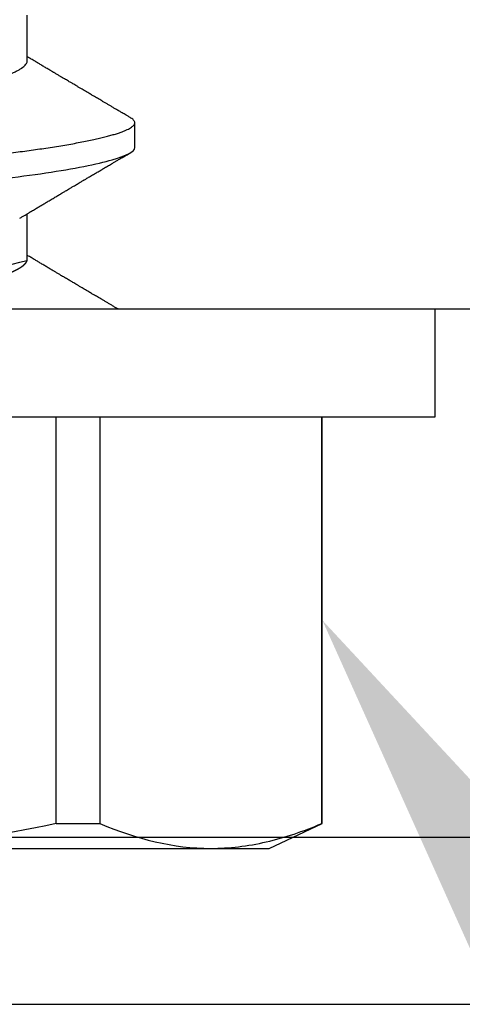
# Model space of a CAD drawing. Units: inches. Extents: x 0 to 266, y 0 to 43.
# Drawn here: x 87 to 87, y 25 to 26 of the extents above; entities that cross this region are included whole.
import ezdxf
from ezdxf import colors
from ezdxf.entities.mleader import LeaderData, LeaderLine
from ezdxf.math import Vec2, Vec3

# ---------------------------------------------------------------- set-up
doc = ezdxf.new("R2010")
doc.units = ezdxf.units.IN
doc.header["$LTSCALE"] = 0.25
doc.header["$MEASUREMENT"] = 0
for name, color, linetype in [('Arcadia-Dim', 4, 'Continuous'), ('Arcadia-Profile', 6, 'Continuous'), ('Arcadia-Text', 3, 'Continuous')]:
    doc.layers.add(name, color=color, linetype=linetype)
doc.styles.get("Standard").update_dxf_attribs({"font": 'ARIALN.TTF'})
doc.dimstyles.new('Arcadia-2', dxfattribs={"dimscale": 2, "dimtxt": 0.0938, "dimasz": 0.0938, "dimexe": 0.0546, "dimexo": 0.0469, "dimgap": 0.0469, "dimtad": 0, "dimtih": 1, "dimdec": 4, "dimzin": 3, "dimdsep": 46, "dimlunit": 4, "dimtxsty": 'Standard', "dimblk": 'ARCHTICK', "dimcen": 0.0469, "dimdle": 0.0546, "dimclrd": 256, "dimclre": 256, "dimclrt": 256, "dimadec": 0, "dimazin": 0, "dimtfac": 0.75, "dimtdec": 4, "dimtix": 1, "dimtmove": 2, "dimatfit": 3, "dimfxl": 1, "dimtolj": 1, "dimtzin": 3, "dimlwd": -3, "dimlwe": -3, "dimarcsym": 0})

# ---------------------------------------------------------------- blocks, each defined once
blk = doc.blocks.new('*U33')
at = {"layer": 'Arcadia-Profile'}
for p, q in [((-0.04879999796624546, 0.2159999920800928), (-0.04879999796624546, -0.2159999920800928)), ((-0.00999999999999801, 0.2159999920800928), (-0.00999999999999801, -0.2159999920800928)), ((-0.2039999898312281, 0), (-0.2039999898312281, -0.135316465973581)), ((0.00785714555799899, -0.06933815189279358), (0.02425351927638175, -0.06933815189279358)), ((0.07928571585439315, -0.06933815189279358), (0.09568208957277591, -0.06933815189279358)), ((-0.195059971550906, -0.07974209282699718), (-0.195059971550906, -0.0954454195600789)), ((-0.195059971550906, -0.07974209282699718), (-0.04879999796624546, -0.07974209282699718)), ((-0.04879999796624546, -0.0954454195600789), (-0.195059971550906, -0.0954454195600789)), ((0.04803571633181747, -0.1079999960400428), (0.05696429016115445, -0.1079999960400428)), ((-0.2039999898312281, -0.135316465973581), (-0.2039999898312281, -0.1562500030555185)), ((-0.2039999898312281, -0.1562500030555185), (-0.195059971550906, -0.1754219563425323)), ((-0.195059971550906, -0.1751875123870761), (-0.04879999796624546, -0.1751875123870761)), ((-0.195059971550906, -0.1751875123870761), (-0.195059971550906, -0.1754219563425323)), ((-0.195059971550906, -0.1754219563425323), (-0.04879999796624546, -0.1754219563425323)), ((-0.04879999796624546, -0.2159999920800928), (-0.00999999999999801, -0.2159999920800928))]:
    blk.add_line(p, q, dxfattribs=at)
for points, knots in [([(0.01232143033921673, 0.1079999986652354), (0.01361015860300085, 0.1079999986652354), (0.01511237618071704, 0.1053715254112788), (0.01825962491792055, 0.094423276217249), (0.01989587812103011, 0.08611488730034722), (0.02216321565385826, 0.07096988527973025), (0.02288807908088586, 0.0654932640428072), (0.02424236171170335, 0.05407080101675632), (0.02487249979327544, 0.04813669591065661), (0.02699350829428582, 0.02889490678947482), (0.02858363732983094, 0.01446925617900519), (0.03177350862954142, -0.01446925625198503), (0.03336363766474548, -0.02889490685933538), (0.03548464616490321, -0.04813669597277226), (0.03611478424614134, -0.05407080107593742), (0.03746906687759122, -0.0654932640988477), (0.03819393030489238, -0.07096988533352544), (0.04046126783833159, -0.08611488734552353), (0.04209752104156195, -0.09442327625406932), (0.04524476977833558, -0.1053715254296748), (0.0467469873541404, -0.1079999986737405), (0.0480357156186102, -0.1079999986652282)], [0, 0, 0, 0, 0.125, 0.125, 0.2499999999999999, 0.2499999999999999, 0.3124999999999999, 0.3124999999999999, 0.3749999999999999, 0.3749999999999999, 0.4999999999999999, 0.4999999999999999, 0.6249999999999999, 0.6249999999999999, 0.6874999999999999, 0.6874999999999999, 0.7499999999999998, 0.7499999999999998, 0.8749999999999999, 0.8749999999999999, 1, 1, 1, 1]), ([(0.02124999942708428, 0.10799999604005), (0.02138630529040597, 0.1079838469989838), (0.0216602829671011, 0.1079513870838866), (0.02208433069701954, 0.1076870807149959), (0.02251975638951365, 0.1072599659619868), (0.0229666117551055, 0.1066509801168323), (0.02342378833822423, 0.1058616521842737), (0.02388141650442321, 0.1049076592821905), (0.0243379802078465, 0.1038003999392814), (0.02479208639701014, 0.1025512307986958), (0.02525173131594727, 0.1011392536290145), (0.02571588668594416, 0.09956594988477718), (0.02618350551626847, 0.09783364175162745), (0.02665351372057145, 0.09594542089212155), (0.02712480725786293, 0.093905095410868), (0.02759628514058576, 0.09171725137024822), (0.02806683904449869, 0.08938713715065205), (0.02853257902180673, 0.08693527070647633), (0.02899249988736941, 0.08437091423031973), (0.02944562882699131, 0.0817034826981029), (0.02989377231542178, 0.07892463391913651), (0.03034767658743576, 0.07596576701710944), (0.03080586469523539, 0.0728251931191295), (0.03126671747778431, 0.06950282863124357), (0.03171755583363378, 0.06608922988672816), (0.0321574781426861, 0.06259509412626585), (0.03258562142045562, 0.05903113488501788), (0.03299401054306372, 0.05547194624280394), (0.03338470188394638, 0.0519104398895962), (0.03377923334300448, 0.04833577887953311), (0.03418395747359071, 0.04466289005141277), (0.03459925777337247, 0.0408956511179781), (0.03502420130563877, 0.03704040971853573), (0.0354581035428474, 0.0331041052048846), (0.03590010381553199, 0.02909426520375291), (0.03634932762870235, 0.02501891660121203), (0.03680483465894113, 0.02088658456355574), (0.0372628737253855, 0.01673120610767143), (0.03772236800971029, 0.0125627296462838), (0.03818221071033889, 0.008390972233051741), (0.03864415376331465, 0.004200242281783062), (0.03911946740474903, -0.0001118208171391188), (0.03960709232134008, -0.004535514163535481), (0.04010571434613297, -0.009059036440547175), (0.04060170934331353, -0.01355870147311578), (0.04109378655254758, -0.01802283599251098), (0.04158069291309019, -0.02244006781106833), (0.04205215421303166, -0.02671708767650927), (0.04250741925060808, -0.03084733816557161), (0.04294601083142524, -0.03482614450333443), (0.04337610333405451, -0.03872807280595225), (0.04379695736376732, -0.04254584874400535), (0.04420771057912631, -0.04627278180546313), (0.04460806904755898, -0.04990276637241209), (0.04499697958233284, -0.05343869187358763), (0.04538142779059484, -0.0568974624791494), (0.04577856582619688, -0.06029368837535998), (0.04618331978890566, -0.06361366880858554), (0.04659589285176935, -0.06685025797400357), (0.047015143967851, -0.06999648057210806), (0.04744289417956793, -0.07306313831012545), (0.04788997617718138, -0.07612183987882304), (0.04835611296770992, -0.0791544920120657), (0.04884075402776489, -0.08214128603464133), (0.04933102432607583, -0.08499679178812869), (0.04982569678862703, -0.08771212406855966), (0.05032348109798335, -0.09027902625918927), (0.05081356352409472, -0.09264404003785387), (0.05129461132065671, -0.09481118055803961), (0.0517654907310714, -0.09678586028667979), (0.05223457909022855, -0.09860667165303028), (0.05270082714547542, -0.1002701350560855), (0.05316315117673298, -0.1017734851514831), (0.05362050854031963, -0.1031147709552371), (0.05407189488552433, -0.1042928013575732), (0.05451638161574124, -0.10530712808945), (0.05495303166586751, -0.1061581346447156), (0.05537850800252286, -0.1068427945958348), (0.05579219157209891, -0.1073661603146263), (0.0561934121028429, -0.1077338377752284), (0.05658479364654312, -0.1079518374314006), (0.05697435971626774, -0.1080259784360038), (0.05737459479590967, -0.1079433759963635), (0.05779854489721359, -0.1076908017369291), (0.05823428008495313, -0.1072531158917656), (0.05859606853274002, -0.1067837931597282), (0.05881470320337812, -0.1063957241804019), (0.05888180631948003, -0.1062766184699484)], [0, 0, 0, 0, 0.01186026886378209, 0.02383939200484657, 0.03592940621209179, 0.04812182858285797, 0.06040768454804479, 0.07277753282324828, 0.08450867500128494, 0.09629714452432313, 0.1081340563891987, 0.1200103412648622, 0.1319167354299224, 0.1438437948163742, 0.155782002581532, 0.167721784539177, 0.179653565389073, 0.1915678056709343, 0.2032430725817384, 0.214883449582836, 0.2264802512251689, 0.2380250102206107, 0.2504240178743301, 0.2627427141198582, 0.2749714921962536, 0.2871011940898855, 0.2991231444475905, 0.3110291965677086, 0.3221823104405411, 0.3334260136165348, 0.344771855033471, 0.3562129289166882, 0.3677419508747348, 0.3793512554666741, 0.3910328198318297, 0.4027782777006702, 0.4145789798879778, 0.4264260107177378, 0.4380977740962185, 0.4497966013694384, 0.4615135389118481, 0.4732395526357911, 0.4859019536989602, 0.4985529258005846, 0.5111811041574226, 0.5237752449204951, 0.5363243015894992, 0.548817460082492, 0.5605361575911431, 0.5721872974371393, 0.5837626408535214, 0.5952543234882783, 0.6066548365455152, 0.617957066043481, 0.6291542860063535, 0.6403186268178098, 0.6515870150031118, 0.6629559552249396, 0.6742130115986135, 0.6855533153953953, 0.6969695473887114, 0.7084540307157408, 0.7209233227844569, 0.7334525310855621, 0.7460309409614411, 0.758647595336978, 0.7712912939414373, 0.7839507088629788, 0.7958909917541818, 0.8078255252924837, 0.8197447561788969, 0.8316391940455408, 0.8434994837149206, 0.8553164204255055, 0.8670810227017369, 0.8787845430696969, 0.890418527675734, 0.9019748302258731, 0.9132416460761094, 0.924418984528107, 0.9355001849965155, 0.9464789701831166, 0.9583392366033829, 0.9703183597444474, 0.982408375222647, 0.9946007975934131, 1, 1, 1, 1]), ([(0.08375000063561089, 0.1079999986652354), (0.08503872889939501, 0.1079999986652354), (0.08654094647711119, 0.1053715254112788), (0.0896881952143147, 0.094423276217249), (0.09132444841742426, 0.08611488730034722), (0.09359178595025242, 0.07096988527973025), (0.09431664937728002, 0.0654932640428072), (0.09567093200809751, 0.05407080101675632), (0.0963010700896696, 0.04813669591065661), (0.09842207859067997, 0.02889490678947482), (0.1000122076262251, 0.01446925617900519), (0.1032020789259356, -0.01446925625198503), (0.1047922079611396, -0.02889490685933538), (0.1069132164612974, -0.04813669597277226), (0.1075433545425355, -0.05407080107593742), (0.1088976371739854, -0.0654932640988477), (0.1096225006012865, -0.07096988533352544), (0.1118898381347257, -0.08611488734552353), (0.1135260913379561, -0.09442327625406932), (0.1166733400747297, -0.1053715254296748), (0.1181755576505346, -0.1079999986737405), (0.1194642859150044, -0.1079999986652282)], [0, 0, 0, 0, 0.125, 0.125, 0.2499999999999999, 0.2499999999999999, 0.3124999999999999, 0.3124999999999999, 0.3749999999999999, 0.3749999999999999, 0.4999999999999999, 0.4999999999999999, 0.6249999999999999, 0.6249999999999999, 0.6874999999999999, 0.6874999999999999, 0.7499999999999998, 0.7499999999999998, 0.8749999999999999, 0.8749999999999999, 1, 1, 1, 1]), ([(0.09267856972347843, 0.10799999604005), (0.09281487558680013, 0.1079838469989838), (0.09308885326349525, 0.1079513870838866), (0.0935129009934137, 0.1076870807149959), (0.0939483266859078, 0.1072599659619868), (0.09439518205149966, 0.1066509801168323), (0.09485235863461838, 0.1058616521842737), (0.09530998680081737, 0.1049076592821905), (0.09576655050424066, 0.1038003999392814), (0.0962206566934043, 0.1025512307986958), (0.09668030161234142, 0.1011392536290145), (0.09714445698233831, 0.09956594988477718), (0.09761207581266262, 0.09783364175162745), (0.09808208401696561, 0.09594542089212155), (0.09855337755425708, 0.093905095410868), (0.09902485543697992, 0.09171725137024822), (0.09949540934089285, 0.08938713715065205), (0.09996114931820088, 0.08693527070647633), (0.1004210701837636, 0.08437091423031973), (0.1008741991233855, 0.0817034826981029), (0.1013223426118159, 0.07892463391913651), (0.1017762468838299, 0.07596576701710944), (0.1022344349916295, 0.0728251931191295), (0.1026952877741785, 0.06950282863124357), (0.1031461261300279, 0.06608922988672816), (0.1035860484390803, 0.06259509412626585), (0.1040141917168498, 0.05903113488501788), (0.1044225808394579, 0.05547194624280394), (0.1048132721803405, 0.0519104398895962), (0.1052078036393986, 0.04833577887953311), (0.1056125277699849, 0.04466289005141277), (0.1060278280697666, 0.0408956511179781), (0.1064527716020329, 0.03704040971853573), (0.1068866738392416, 0.0331041052048846), (0.1073286741119261, 0.02909426520375291), (0.1077778979250965, 0.02501891660121203), (0.1082334049553353, 0.02088658456355574), (0.1086914440217797, 0.01673120610767143), (0.1091509383061045, 0.0125627296462838), (0.109610781006733, 0.008390972233051741), (0.1100727240597088, 0.004200242281783062), (0.1105480377011432, -0.0001118208171391188), (0.1110356626177342, -0.004535514163535481), (0.1115342846425271, -0.009059036440547175), (0.1120302796397077, -0.01355870147311578), (0.1125223568489417, -0.01802283599251098), (0.1130092632094843, -0.02244006781106833), (0.1134807245094258, -0.02671708767650927), (0.1139359895470022, -0.03084733816557161), (0.1143745811278194, -0.03482614450333443), (0.1148046736304487, -0.03872807280595225), (0.1152255276601615, -0.04254584874400535), (0.1156362808755205, -0.04627278180546313), (0.1160366393439531, -0.04990276637241209), (0.116425549878727, -0.05343869187358763), (0.116809998086989, -0.0568974624791494), (0.117207136122591, -0.06029368837535998), (0.1176118900852998, -0.06361366880858554), (0.1180244631481635, -0.06685025797400357), (0.1184437142642452, -0.06999648057210806), (0.1188714644759621, -0.07306313831012545), (0.1193185464735755, -0.07612183987882304), (0.1197846832641041, -0.0791544920120657), (0.120269324324159, -0.08214128603464133), (0.12075959462247, -0.08499679178812869), (0.1212542670850212, -0.08771212406855966), (0.1217520513943775, -0.09027902625918927), (0.1222421338204889, -0.09264404003785387), (0.1227231816170509, -0.09481118055803961), (0.1231940610274656, -0.09678586028667979), (0.1236631493866227, -0.09860667165303028), (0.1241293974418696, -0.1002701350560855), (0.1245917214731271, -0.1017734851514831), (0.1250490788367138, -0.1031147709552371), (0.1255004651819185, -0.1042928013575732), (0.1259449519121354, -0.10530712808945), (0.1263816019622617, -0.1061581346447156), (0.126807078298917, -0.1068427945958348), (0.1272207618684931, -0.1073661603146263), (0.1276219823992371, -0.1077338377752284), (0.1280133639429373, -0.1079518374314006), (0.1284029300126619, -0.1080259784360038), (0.1288031650923038, -0.1079433759963635), (0.1292271151936077, -0.1076908017369291), (0.1296628503813473, -0.1072531158917656), (0.1300246388291342, -0.1067837931597282), (0.1302432734997723, -0.1063957241804019), (0.1303103766158742, -0.1062766184699484)], [0, 0, 0, 0, 0.01186026886378209, 0.02383939200484657, 0.03592940621209179, 0.04812182858285797, 0.06040768454804479, 0.07277753282324828, 0.08450867500128494, 0.09629714452432313, 0.1081340563891987, 0.1200103412648622, 0.1319167354299224, 0.1438437948163742, 0.155782002581532, 0.167721784539177, 0.179653565389073, 0.1915678056709343, 0.2032430725817384, 0.214883449582836, 0.2264802512251689, 0.2380250102206107, 0.2504240178743301, 0.2627427141198582, 0.2749714921962536, 0.2871011940898855, 0.2991231444475905, 0.3110291965677086, 0.3221823104405411, 0.3334260136165348, 0.344771855033471, 0.3562129289166882, 0.3677419508747348, 0.3793512554666741, 0.3910328198318297, 0.4027782777006702, 0.4145789798879778, 0.4264260107177378, 0.4380977740962185, 0.4497966013694384, 0.4615135389118481, 0.4732395526357911, 0.4859019536989602, 0.4985529258005846, 0.5111811041574226, 0.5237752449204951, 0.5363243015894992, 0.548817460082492, 0.5605361575911431, 0.5721872974371393, 0.5837626408535214, 0.5952543234882783, 0.6066548365455152, 0.617957066043481, 0.6291542860063535, 0.6403186268178098, 0.6515870150031118, 0.6629559552249396, 0.6742130115986135, 0.6855533153953953, 0.6969695473887114, 0.7084540307157408, 0.7209233227844569, 0.7334525310855621, 0.7460309409614411, 0.758647595336978, 0.7712912939414373, 0.7839507088629788, 0.7958909917541818, 0.8078255252924837, 0.8197447561788969, 0.8316391940455408, 0.8434994837149206, 0.8553164204255055, 0.8670810227017369, 0.8787845430696969, 0.890418527675734, 0.9019748302258731, 0.9132416460761094, 0.924418984528107, 0.9355001849965155, 0.9464789701831166, 0.9583392366033829, 0.9703183597444474, 0.982408375222647, 0.9946007975934131, 1, 1, 1, 1]), ([(0.04666399552834122, 0.06660714472537421), (0.046700082706991, 0.06655068350184479), (0.04692399207134912, 0.06620035972633076), (0.0473431373006683, 0.06539961468676836), (0.04792084516624584, 0.06419659918466891), (0.04850897353101757, 0.06280988644034835), (0.04910470357021524, 0.06125759071620962), (0.04970607372168345, 0.05953627601896017), (0.05030673917591244, 0.05766413772256129), (0.05090440145199437, 0.05564840593490317), (0.0514968413360144, 0.05349782788152879), (0.05208185905251028, 0.05122194484402343), (0.05265694342698168, 0.04883282293434377), (0.0532201480142156, 0.04634172639459422), (0.05376967278914435, 0.04376033477062435), (0.05430421165679888, 0.04109852481159493), (0.05482240662972515, 0.03836819752384457), (0.05532046748303188, 0.03559206123738079), (0.05580322830805784, 0.03275995694340139), (0.05630189963047627, 0.02986097050922609), (0.05681592968834082, 0.02686554718469836), (0.05734937565770437, 0.02375901509144995), (0.05790059799322123, 0.02054830949636965), (0.0584683019030372, 0.01724185774173037), (0.05904689254044015, 0.01387187087775033), (0.05963438399179921, 0.01045009110061557), (0.0602286471777731, 0.006988890774167089), (0.06082745580138749, 0.003501126923652009), (0.06142813458729535, 2.545514178109443e-06), (0.0620283693860415, -0.003493499806339173), (0.06262590262475598, -0.006973719496656372), (0.063218899321825, -0.01042755175182464), (0.06380515780393736, -0.01384221508121186), (0.06437918755104377, -0.01718560190324325), (0.06493917956145268, -0.02044719098257275), (0.06548351912216432, -0.02361770607162583), (0.06601405273587346, -0.02670741782198149), (0.06653237527525135, -0.02972776843897407), (0.06703850833543612, -0.03267002846273215), (0.0675283888440994, -0.03554463729804525), (0.06803025080940728, -0.03834416634821736), (0.06854949132138444, -0.04108093292118298), (0.06908510160262438, -0.04374897472129646), (0.0696357807837309, -0.04633629101605408), (0.07019938157239025, -0.0488292699679107), (0.07077401249725668, -0.05121673710394248), (0.0713577344977736, -0.05348804692989262), (0.07194884018061387, -0.05563465088078345), (0.07254517853153075, -0.05764702675270428), (0.07314094570474339, -0.05950546082289065), (0.07373385886362627, -0.06120553512585047), (0.07432172445875906, -0.06274421253004903), (0.07490598617385302, -0.06412674675259922), (0.07548843395699478, -0.06535759575724853), (0.07606687697768777, -0.06643032177106534), (0.07663910247199013, -0.06733967026583798), (0.07719922585253869, -0.06807797769128854), (0.0777455798490223, -0.06864742396415835), (0.07827616065267762, -0.06904637956703397), (0.07879075018806603, -0.06929285783363781), (0.07912139728537326, -0.0693231150606195), (0.07928571785957672, -0.06933815189279358)], [0, 0, 0, 0, 0.003291327256385834, 0.02042162954955917, 0.03763412618707691, 0.05490731021586466, 0.0725726835535706, 0.0902546630549918, 0.1079294063575632, 0.1255731771934028, 0.1431624254155592, 0.160674115083258, 0.1780858175449993, 0.1953383947855299, 0.2124493778588684, 0.2293994142084322, 0.2461702582078278, 0.2627450123304834, 0.2789142969315091, 0.295261179826561, 0.3117918983817238, 0.3284900406819007, 0.3456831561606917, 0.363012358971387, 0.3804566840278614, 0.397994276131918, 0.4156025071551745, 0.4332581524488525, 0.4509376128405916, 0.4685785254688608, 0.4861957882345525, 0.503765931296729, 0.5212658936694584, 0.5386731896907737, 0.5556584814043124, 0.5725136837921776, 0.5892200355325586, 0.6057598819340406, 0.6224484225204185, 0.6389502023789115, 0.6555591692863115, 0.6723652408552668, 0.6893513767462986, 0.7064992993346847, 0.723789432191772, 0.7411630251603641, 0.7586362415772803, 0.7761867485019635, 0.7937917102759338, 0.8114277282735034, 0.8287562636165943, 0.8460695530572939, 0.8633453061591848, 0.8805614903397997, 0.8980452190704208, 0.9154223262908824, 0.9326714817687357, 0.9497723815239563, 0.9667058323269145, 0.983453909638958, 1, 1, 1, 1]), ([(-0.01000000000000156, -5.561702209888608e-10), (-0.009799976611095218, -0.001165021066434235), (-0.009400200878598497, -0.003493499991272131), (-0.008802667671638176, -0.006973719496656372), (-0.00820967097456915, -0.01042755175182464), (-0.007623412492456794, -0.01384221508121186), (-0.007049382745350385, -0.01718560190324325), (-0.00648939073494148, -0.02044719098257275), (-0.005945051174229832, -0.02361770607162583), (-0.005414517560520693, -0.02670741782198149), (-0.004896195021142802, -0.02972776843897407), (-0.004390061960958036, -0.03267002846273215), (-0.00390018145229476, -0.03554463729804525), (-0.003398319486986878, -0.03834416634821736), (-0.002879078975009719, -0.04108093292118298), (-0.002343468693769779, -0.04374897472129646), (-0.001792789512663262, -0.04633629101605408), (-0.001229188724003905, -0.0488292699679107), (-0.0006545577991374785, -0.05121673710394248), (-7.08357986205499e-05, -0.05348804692989262), (0.0005202698842197151, -0.05563465088078345), (0.001116608235136596, -0.05764702675270428), (0.001712375408349232, -0.05950546082289065), (0.002305288567232111, -0.06120553512585047), (0.002893154162364908, -0.06274421253004903), (0.003477415877458867, -0.06412674675259922), (0.004059863660600627, -0.06535759575724853), (0.004638306681293614, -0.06643032177106534), (0.005210532175595972, -0.06733967026583798), (0.005770655556144533, -0.06807797769128854), (0.00631700955262815, -0.06864742396415835), (0.006847590356283462, -0.06904637956703397), (0.007362179891671872, -0.06929285783363781), (0.007692826988979107, -0.0693231150606195), (0.007857147563182565, -0.06933815189279358)], [0.4509376128405916, 0.4509376156477891, 0.4509376156477891, 0.4509376156477891, 0.4685785254688608, 0.4861957882345525, 0.503765931296729, 0.5212658936694584, 0.5386731896907737, 0.5556584814043124, 0.5725136837921776, 0.5892200355325586, 0.6057598819340406, 0.6224484225204185, 0.6389502023789115, 0.6555591692863115, 0.6723652408552668, 0.6893513767462986, 0.7064992993346847, 0.723789432191772, 0.7411630251603641, 0.7586362415772803, 0.7761867485019635, 0.7937917102759338, 0.8114277282735034, 0.8287562636165943, 0.8460695530572939, 0.8633453061591848, 0.8805614903397997, 0.8980452190704208, 0.9154223262908824, 0.9326714817687357, 0.9497723815239563, 0.9667058323269145, 0.983453909638958, 1, 1, 1, 1]), ([(-0.1950599663525381, -0.07974209104945373), (-0.1992798531250415, -0.0598342308643538), (-0.2022695323829442, -0.03964676833147962), (-0.2034329807185262, -0.01953124975861442), (-0.2034457389590454, -0.01931066529751035), (-0.2034582775941427, -0.01909008948771884), (-0.20347081622924, -0.01886951367792733), (-0.2036472074299027, -0.01576649396130136), (-0.2038235986305654, -0.0126634742446825), (-0.2039999898312281, -0.009560454528056539)], [0, 0, 0, 0, 1, 1, 1, 1.010965884886354, 1.010965884886354, 1.010965884886354, 1.165231926319144, 1.165231926319144, 1.165231926319144, 1.165231926319144]), ([(0.02262139023438081, -0.06661803001615851), (0.02282869603014603, -0.06696312206495492), (0.02321195072594406, -0.06760110783712747), (0.02373923343893125, -0.06848006472465329), (0.02416076712936999, -0.06918327045058703), (0.0244833654637695, -0.069721778776902), (0.02471387450238538, -0.07010675246265663), (0.02488804196910976, -0.07039771348370749), (0.02503875391072086, -0.07064955754777458), (0.02526615080049766, -0.0710296211621042), (0.02559653160184894, -0.07158205952226382), (0.02612118750680992, -0.07245992355955622), (0.02674260743759405, -0.07350066148030265), (0.02746353845330773, -0.07470928457557591), (0.02819278496396649, -0.07593308663009424), (0.02897865979810632, -0.07725325269091599), (0.02964648064736508, -0.07837625588621222), (0.03018835368088091, -0.07928817819448142), (0.03057670393281597, -0.07994201141885071), (0.03096269429524057, -0.0805921826727456), (0.0313428754773355, -0.08123285145524761), (0.03170023116325638, -0.08183530723330534), (0.03201453604618365, -0.08236537326406079), (0.03232019904358197, -0.08288105492594866), (0.03266585273886591, -0.08346434163443917), (0.03310102224371647, -0.08419903235776616), (0.03360977596951997, -0.08505832928271673), (0.03410163296180713, -0.08588955913273821), (0.03455407144679512, -0.08665451701365612), (0.03495738085856814, -0.08733665424864512), (0.03536391030139185, -0.0880244852826948), (0.03573752342106218, -0.08865687381516096), (0.03604172570643271, -0.08917192252561534), (0.03625841952438691, -0.08953890270174014), (0.036434565832419, -0.08983723479394001), (0.03662330119204427, -0.0901569431454945), (0.03687257315828774, -0.0905792882594838), (0.03718801244917103, -0.0911138527604578), (0.03770882393203578, -0.09199670446898267), (0.03838640381473368, -0.0931458659074238), (0.03917230613968314, -0.09447958604259554), (0.03987632188804113, -0.09567495985876917), (0.04046075593777232, -0.09666778414183597), (0.04094242382977598, -0.09748630742342357), (0.04135291522495876, -0.09818407555816577), (0.0417748842498824, -0.09890153632836984), (0.04224634848180386, -0.09970337215771963), (0.04274993993084308, -0.1005601353384193), (0.0432951789108067, -0.1014880228536157), (0.04388183619228414, -0.1024867396389624), (0.04455277775564426, -0.103629354475153), (0.04530805957906736, -0.1049160653713415), (0.04583952793591095, -0.1058219845350905), (0.04611935516013688, -0.1062989665448413)], [0, 0, 0, 0, 0.02618917187138518, 0.04841699221121706, 0.06667662580144543, 0.07952299979520751, 0.08925281933467231, 0.09586613531989448, 0.1015824278244244, 0.1083451127351657, 0.1246772870166771, 0.1434555937028708, 0.1748730936618535, 0.203529202453747, 0.2350031923661566, 0.2675448605537142, 0.3034761119731502, 0.3199957304354449, 0.3365512331008383, 0.3529472782416257, 0.3691835070195265, 0.3850144070327713, 0.3985146386625156, 0.4092720103284945, 0.4240107936682166, 0.4426202825063569, 0.4648194694591594, 0.4889721928790168, 0.5054505346649943, 0.5226337349719157, 0.5405223355016539, 0.5574262692500623, 0.5704153950132991, 0.5794356451411566, 0.5851509450332698, 0.5929527906381644, 0.6035866663027414, 0.6170535852823413, 0.6333299051567385, 0.6702659291461444, 0.7038355595371983, 0.7340340600243948, 0.7605126578631691, 0.7787817207490461, 0.7958158342187355, 0.8131790590038659, 0.8329311529064285, 0.8563247649569151, 0.8778278997254335, 0.9029412931264356, 0.9316725398627458, 0.964024417893754, 1, 1, 1, 1]), ([(-0.00999999999999801, -0.1019583266271411), (-0.009986121989772556, -0.1019347005943061), (-0.009928765370950998, -0.1018370579667334), (-0.009811884133416271, -0.101638100456924), (-0.009633314631063428, -0.1013341494637743), (-0.009406601458604058, -0.1009483103523721), (-0.009131748168563547, -0.1004806057900893), (-0.00874113972363233, -0.09981603573516651), (-0.0082516104088306, -0.09898339636679765), (-0.007681939853597441, -0.09801482892404323), (-0.00713832268863257, -0.09709086662636679), (-0.006622141723870101, -0.09621387000792225), (-0.006132891142168972, -0.09538292974003326), (-0.005665592156582022, -0.09458949706642272), (-0.005247645080448393, -0.09388012535630708), (-0.004906462843507597, -0.09330121249382728), (-0.004623285351176065, -0.09282082583929707), (-0.004337774791430604, -0.0923365634746105), (-0.003989564710877858, -0.09174611818492195), (-0.00356442966423387, -0.09102544610660601), (-0.003095353582256877, -0.09023058711304799), (-0.002615390441281562, -0.08941757477110457), (-0.002114891599081403, -0.08857017553538782), (-0.001597891311927668, -0.08769520227090055), (-0.001089480704532519, -0.08683517816115227), (-0.0006463068500650593, -0.0860858321487541), (-0.000296061653092039, -0.08549388879747966), (1.591848064919077e-05, -0.08496670981357113), (0.0003484715438411001, -0.08440499183645755), (0.0007331195992641426, -0.08375547510473069), (0.001132443738733002, -0.08308147412523681), (0.001545032901365317, -0.0823853625303741), (0.001987895199043521, -0.0816385220435194), (0.002494215939790934, -0.08078508491828984), (0.002948128962014351, -0.08002049997941896), (0.003319042962367291, -0.07939598670874659), (0.003565961107629079, -0.07898040460690225), (0.003762503141704343, -0.07864968057815247), (0.003933759273699877, -0.0783615802781199), (0.00411569427201286, -0.07805555744243264), (0.00436136213806293, -0.07764245859979724), (0.004678345569949727, -0.07710962975658475), (0.005041852678353109, -0.07649884876041568), (0.005407064458196942, -0.07588552763609613), (0.005779105358772796, -0.07526106009220257), (0.006151117562847475, -0.07463691935467409), (0.006519047629691244, -0.0740199915127775), (0.006849008158560821, -0.07346699215070629), (0.007159368792049037, -0.07294710836243468), (0.007487164200878027, -0.07239821717207917), (0.007861371319947352, -0.0717719742612033), (0.008259920079431993, -0.07110538173478176), (0.008652222346722027, -0.07044969429751546), (0.008999181867249462, -0.06987012811874393), (0.009218850842845683, -0.0695034796661389), (0.009317903170355635, -0.06933815189279358)], [0.1172027368304395, 0.1172027368304395, 0.1172027368304395, 0.1172027368304395, 0.1191167824473532, 0.1251132512626579, 0.1333220837131984, 0.1437429638800312, 0.1563752673858544, 0.1712181857535952, 0.1975920003520285, 0.2238467005346415, 0.2497122022043621, 0.272477325387072, 0.2949323653579142, 0.3170708916805721, 0.3368001937926398, 0.3524458223992262, 0.3640106924840377, 0.3757532675779379, 0.3917159457199322, 0.4118960983458864, 0.4342043807826056, 0.4561893777440398, 0.4778472010685837, 0.5029526221124735, 0.527181853816522, 0.5476353040831748, 0.5637665136595444, 0.5752271693636578, 0.5904262058506567, 0.6093664205981457, 0.6279584431694393, 0.6451507643611012, 0.665891847478483, 0.6886107213582505, 0.7144685304883823, 0.7280046508490435, 0.7393501515089714, 0.7482360864159296, 0.7548786454535215, 0.7627621486513528, 0.7731057631732017, 0.7884529560701743, 0.8060712517130051, 0.822755810511237, 0.8383161819713589, 0.8568474747315311, 0.8735114059540425, 0.888493000827368, 0.9018303748956564, 0.915806407662732, 0.9331514661218187, 0.9528220392707589, 0.9701150984933906, 0.9865244099967716, 1, 1, 1, 1]), ([(0.05888055050066754, -0.1062991407094884), (0.05906667960935152, -0.1059818548252593), (0.0594160850646368, -0.1053862391280518), (0.0599060796750237, -0.1045512784571088), (0.0603276076255348, -0.1038331432600899), (0.06068069430655143, -0.1032317723048735), (0.06096529733017775, -0.1027470892795321), (0.06118144581056839, -0.1023790574804124), (0.06134213883587591, -0.1021054704684872), (0.06147426209797047, -0.1018805374631384), (0.06161668616297789, -0.101638100456924), (0.06179525566533073, -0.1013341494637743), (0.0620219688377901, -0.1009483103523721), (0.06229682212783061, -0.1004806057900893), (0.06268743057276183, -0.09981603573516651), (0.06317695988756356, -0.09898339636679765), (0.06374663044279671, -0.09801482892404323), (0.06429024760776159, -0.09709086662636679), (0.06480642857252406, -0.09621387000792225), (0.06529567915422518, -0.09538292974003326), (0.06576297813981213, -0.09458949706642272), (0.06618092521594576, -0.09388012535630708), (0.06652210745288656, -0.09330121249382728), (0.06680528494521809, -0.09282082583929707), (0.06709079550496355, -0.0923365634746105), (0.0674390055855163, -0.09174611818492195), (0.06786414063216029, -0.09102544610660601), (0.06833321671413728, -0.09023058711304799), (0.0688131798551126, -0.08941757477110457), (0.06931367869731275, -0.08857017553538782), (0.06983067898446649, -0.08769520227090055), (0.07033908959186164, -0.08683517816115227), (0.0707822634463291, -0.0860858321487541), (0.07113250864330212, -0.08549388879747966), (0.07144448877704335, -0.08496670981357113), (0.07177704184023526, -0.08440499183645755), (0.0721616898956583, -0.08375547510473069), (0.07256101403512716, -0.08308147412523681), (0.07297360319775947, -0.0823853625303741), (0.07341646549543768, -0.0816385220435194), (0.07392278623618509, -0.08078508491828984), (0.07437669925840851, -0.08002049997941896), (0.07474761325876145, -0.07939598670874659), (0.07499453140402323, -0.07898040460690225), (0.0751910734380985, -0.07864968057815247), (0.07536232957009403, -0.0783615802781199), (0.07554426456840702, -0.07805555744243264), (0.07578993243445709, -0.07764245859979724), (0.07610691586634388, -0.07710962975658475), (0.07647042297474727, -0.07649884876041568), (0.0768356347545911, -0.07588552763609613), (0.07720767565516695, -0.07526106009220257), (0.07757968785924163, -0.07463691935467409), (0.0779476179260854, -0.0740199915127775), (0.07827757845495498, -0.07346699215070629), (0.07858793908844319, -0.07294710836243468), (0.07891573449727218, -0.07239821717207917), (0.07928994161634151, -0.0717719742612033), (0.07968849037582615, -0.07110538173478176), (0.08008079264311618, -0.07044969429751546), (0.08042775216364362, -0.06987012811874393), (0.08064742113923984, -0.0695034796661389), (0.08074647346674979, -0.06933815189279358)], [0, 0, 0, 0, 0.02569713968435825, 0.04823920801332476, 0.06762834053694138, 0.08386571353178751, 0.09695297375017943, 0.1068907188187877, 0.1136800696764463, 0.1191167824473532, 0.1251132512626579, 0.1333220837131984, 0.1437429638800312, 0.1563752673858544, 0.1712181857535952, 0.1975920003520285, 0.2238467005346415, 0.2497122022043621, 0.272477325387072, 0.2949323653579142, 0.3170708916805721, 0.3368001937926398, 0.3524458223992262, 0.3640106924840377, 0.3757532675779379, 0.3917159457199322, 0.4118960983458864, 0.4342043807826056, 0.4561893777440398, 0.4778472010685837, 0.5029526221124735, 0.527181853816522, 0.5476353040831748, 0.5637665136595444, 0.5752271693636578, 0.5904262058506567, 0.6093664205981457, 0.6279584431694393, 0.6451507643611012, 0.665891847478483, 0.6886107213582505, 0.7144685304883823, 0.7280046508490435, 0.7393501515089714, 0.7482360864159296, 0.7548786454535215, 0.7627621486513528, 0.7731057631732017, 0.7884529560701743, 0.8060712517130051, 0.822755810511237, 0.8383161819713589, 0.8568474747315311, 0.8735114059540425, 0.888493000827368, 0.9018303748956564, 0.915806407662732, 0.9331514661218187, 0.9528220392707589, 0.9701150984933906, 0.9865244099967716, 1, 1, 1, 1]), ([(-0.2039999976023594, -0.1353164676689431), (-0.2039999976023594, -0.1419516363560973), (-0.2031996906793001, -0.1486049315829945), (-0.2001202598591352, -0.161945016479855), (-0.1978529641604645, -0.168599349475663), (-0.1950599663525416, -0.17518751319367)], [0, 0, 0, 0, 0.5, 0.5, 1, 1, 1, 1])]:
    blk.add_open_spline(points, degree=3, knots=knots, dxfattribs=at)
blk.add_open_spline([(-0.1950599663525381, -0.09544542214421625), (-0.2006690556828552, -0.108676223368704), (-0.2039999976023594, -0.1219586234590935), (-0.2039999976023594, -0.1353164676689431)], degree=3, dxfattribs=at)
blk = doc.blocks.new('_ArchTick')
at = {"color": 0, "linetype": 'ByBlock', "lineweight": -3, "const_width": 0.15}
blk.add_lwpolyline([(-0.5, -0.5), (0.5, 0.5)], dxfattribs=at)
blk = doc.blocks.new('*D111')
at = {"layer": 'Arcadia-Dim', "lineweight": -3, "transparency": 16777216}
for p, q in [((86.00006107032345, 25.19485203699355), (86.00006107032345, 24.20912558586284)), ((85.89086107032345, 24.31832558586284), (87.62770979846323, 24.31832558586284)), ((89.8124, 24.31832558586284), (88.18475127186022, 24.31832558586284))]:
    blk.add_line(p, q, dxfattribs=at)
blk.add_solid([(89.8124, 24.34959225252951), (89.8124, 24.28705891919618), (90, 24.31832558586284)], dxfattribs=at)
at = {"layer": 'Defpoints', "color": 0, "lineweight": -3, "transparency": 16777216}
for p in [(90, 27.60117703699358), (86.00006107032345, 25.28865203699355), (90, 24.31832558586284)]:
    blk.add_point(p, dxfattribs=at)
at = {"layer": 'Arcadia-Dim', "lineweight": -3, "transparency": 16777216, "xscale": 0.1876, "yscale": 0.1876, "zscale": 0.1876, "rotation": 180}
blk.add_blockref('_ArchTick', (86.00006107032345, 24.31832558586284), dxfattribs=at)
at = {"layer": 'Arcadia-Dim', "lineweight": -3, "transparency": 16777216, "insert": (87.90623053516173, 24.31832558586284), "char_height": 0.1876, "attachment_point": 5}
blk.add_mtext('\\A1;F.D.', dxfattribs=at)

msp = doc.modelspace()

# ---------------------------------------------------------------- linework, layer by layer
at = {"layer": 'Arcadia-Profile'}
msp.add_lwpolyline([(88.48139988327284, 26.09617678699338), (88.4343975633231, 26.00682709985234, 0.5773522724473481), (88.44305822032345, 25.99182629780388), (88.45505882032342, 25.99182629780388), (88.45505882032342, 25.83817323699385), (88.31944248247532, 25.83817323699385), (88.31944248247532, 25.78817323699384), (88.45505882032342, 25.78817323699384), (88.45505882032342, 25.3586550369936, -2.414213562373095), (88.44505882032342, 25.34865503699361), (86.04506332032344, 25.34865503699361), (86.04506332032344, 25.78817323699384), (86.18067965817147, 25.78817323699384), (86.18067965817147, 25.83817323699385), (86.04506332032338, 25.83817323699388), (86.04506332032344, 25.99182629780388), (86.05706392032346, 25.99182629780388, 0.5773522724473258), (86.0657245773238, 26.00682709985234), (86.01872225737407, 26.09617678699341, 0.7673269879809897), (86.00006107032345, 26.09117653699367), (86.00006107032345, 25.28865203699355), (88.50006107032345, 25.28865203699355), (88.50006107032345, 26.09117653699367, 0.7673269879815464)], format="xyb", close=True, dxfattribs=at)
msp.add_lwpolyline([(86.43906107032348, 25.5387284881244), (87.2400610703234, 25.5387284881244), (87.25006107032345, 25.54872848812442), (87.26006107032345, 25.5387284881244), (88.06118321097156, 25.53872848812439, 0.4142135623728523)], format="xyb", dxfattribs=at)

# ---------------------------------------------------------------- block references
at = {"layer": 'Arcadia-Profile', "lineweight": -3, "rotation": 90}
msp.add_blockref('*U33', (87.25006107032345, 25.5487284881244), dxfattribs=at)

# ---------------------------------------------------------------- dimensions: what is measured, and where the dimension line sits
at = {"layer": 'Arcadia-Dim', "lineweight": -3}
dim = msp.add_linear_dim(base=(90, 24.31832558586284), p1=(86.00006107032345, 25.28865203699355), p2=(90, 27.60117703699358), angle=180, text='F.D.', dimstyle='Arcadia-2', override={"dimblk1": 'ArchTick', "dimsah": 1, "dimse2": 1}, dxfattribs=at)
dim.commit()
dim.dimension.update_dxf_attribs({"geometry": '*D111', "text_midpoint": (87.90623053516173, 24.31832558586284)})

# ---------------------------------------------------------------- leaders
at = {"layer": 'Arcadia-Text', "lineweight": -3}
ml = msp.add_multileader_mtext('Standard', dxfattribs=at)
ml.set_content('\\A1;OPG2087HS', color=256)
ml.set_leader_properties()
ml.build(insert=Vec2(0, 0))
ml.multileader.update_dxf_attribs({"dogleg_length": 0.1875, "arrow_head_size": 0.24})
ctx = ml.context
ctx.base_point, ctx.char_height, ctx.arrow_head_size, ctx.landing_gap_size, ctx.plane_origin = Vec3(88.61752007104471, 23.91192558586271), 0.1875, 0.24, 0.125, Vec3(86.68885498397131, 27.41517659247475)
notes = []
notes.append((ctx, [(0, (1, 1, 0), (88.43002007104471, 23.91192558586271), (1, 0), 0.1875, [(0, [(87.42548302666597, 25.42679850336582)], 0, [])])]))
ctx.mtext.insert, ctx.mtext.flow_direction = Vec3(88.74252007104471, 24.00727432392546), 5
for ctx, leaders in notes:
    for number, flags, end, landing, length, lines in leaders:
        leader = LeaderData()
        leader.index, (leader.has_last_leader_line, leader.has_dogleg_vector, leader.attachment_direction) = number, flags
        leader.last_leader_point, leader.dogleg_vector, leader.dogleg_length = Vec3(end), Vec3(landing), length
        for number, points, colour, breaks in lines:
            line = LeaderLine()
            line.index, line.vertices, line.color, line.breaks = number, Vec3.list(points), colors.encode_raw_color(colour), breaks
            leader.lines.append(line)
        ctx.leaders.append(leader)

doc.saveas('drawing.dxf')
